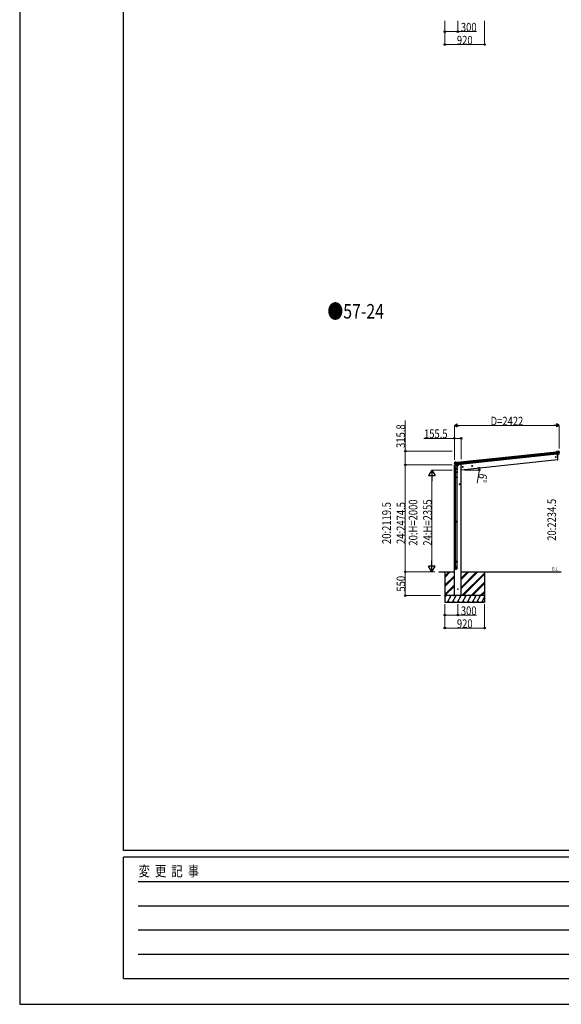
# Model space of a CAD drawing. Units: millimetres. Extents: x 0 to 67280, y 0 to 47520.
# Drawn here: x 0 to 12528, y 0 to 22766 of the extents above; entities that cross this region are included whole.
import ezdxf

# ---------------------------------------------------------------- set-up
doc = ezdxf.new("R2010")
doc.units = ezdxf.units.MM
doc.linetypes.add('YCENTER_1', pattern=[13, 10, -1, 1, -1])
for name, color, linetype, lineweight in [('USER1', 3, 'Continuous', 13), ('YKK_13', 4, 'Continuous', 30), ('YKK_A1', 4, 'Continuous', 30), ('YKK_D', 6, 'Continuous', 13), ('YKK_ZWAK', 7, 'Continuous', 30)]:
    doc.layers.add(name, color=color, linetype=linetype, lineweight=lineweight)
doc.styles.add('text-b', font='extslim2.shx', dxfattribs={"width": 0.8, "bigfont": 'extfont2.shx'})

msp = doc.modelspace()

# ---------------------------------------------------------------- linework, layer by layer
at = {"layer": 'YKK_13'}
for p, q in [((12442, 12782), (12415, 12779)), ((12422, 12715), (12415, 12779)), ((12418, 12759), (12477, 12765)), ((12478, 12759), (12418, 12753)), ((12442, 12782), (12454, 12789)), ((12454, 12789), (12454, 12789)), ((12455, 12789), (12468, 12791)), ((12455, 12789), (12455, 12789)), ((12468, 12791), (12468, 12791)), ((12472, 12790), (12472, 12790)), ((12472, 12790), (12476, 12786)), ((12476, 12786), (12477, 12786)), ((12478, 12782), (12478, 12784)), ((10055, 12532), (10054, 12531)), ((10054, 12527), (10054, 12529)), ((10059, 12536), (10055, 12532)), ((10059, 12536), (10059, 12536)), ((10075, 12539), (10062, 12538)), ((10062, 12538), (10062, 12538)), ((10075, 12539), (10075, 12539)), ((10089, 12535), (10077, 12539)), ((10077, 12539), (10077, 12539)), ((10089, 12535), (10116, 12538)), ((10123, 12473), (10116, 12538)), ((12477, 12742), (12420, 12736)), ((12476, 12738), (12420, 12732)), ((12466, 12720), (12422, 12715)), ((12422, 12715), (12432, 12716)), ((12429, 12715), (12442, 12588)), ((12432, 12716), (12458, 12718)), ((12432, 12716), (12432, 12716)), ((12442, 12588), (12445, 12588)), ((12458, 12718), (12466, 12719)), ((12458, 12718), (12458, 12718)), ((12467, 12721), (12476, 12739)), ((12468, 12721), (12478, 12739)), ((10118, 12517), (10058, 12511)), ((10059, 12505), (10119, 12511)), ((10063, 12489), (10121, 12495)), ((10077, 12469), (10063, 12485)), ((10078, 12470), (10065, 12486)), ((10066, 12484), (10121, 12490)), ((10071, 12286), (10071, 12321)), ((10074, 12382), (10077, 12394)), ((10074, 12381), (10074, 12381)), ((10079, 12379), (10074, 12323)), ((10076, 12380), (10117, 12372)), ((10090, 12460), (10077, 12394)), ((10122, 12385), (10077, 12394)), ((10079, 12469), (10123, 12473)), ((10087, 12469), (10079, 12468)), ((10080, 12468), (10082, 12469)), ((10082, 12469), (10119, 12473)), ((10083, 12468), (10083, 12467)), ((10084, 12466), (10109, 12457)), ((10113, 12472), (10087, 12469)), ((10087, 12469), (10087, 12469)), ((10135, 12451), (10090, 12460)), ((10092, 12463), (10092, 12460)), ((10113, 12472), (10110, 12457)), ((10123, 12473), (10113, 12472)), ((10113, 12472), (10113, 12472)), ((10122, 12387), (10115, 12320)), ((10117, 12321), (10117, 12286)), ((10119, 12473), (10121, 12473)), ((10122, 12385), (10119, 12373)), ((10122, 12385), (10135, 12451)), ((10123, 12475), (10124, 12474)), ((10124, 12474), (10135, 12458)), ((10135, 12458), (10133, 12451)), ((10117, 12286), (10071, 12286)), ((10071, 12188), (10072, 12190)), ((10117, 12188), (10071, 12188)), ((10071, 12188), (10071, 12180)), ((10117, 12180), (10071, 12180)), ((10071, 12180), (10072, 12178)), ((10116, 12190), (10072, 12190)), ((10116, 12178), (10072, 12178)), ((10073, 12286), (10073, 12190)), ((10073, 12178), (10073, 11161)), ((10115, 12286), (10115, 12190)), ((10115, 12178), (10115, 11161)), ((10117, 12188), (10116, 12190)), ((10117, 12180), (10116, 12178)), ((10117, 12188), (10117, 12180)), ((10071, 11159), (10072, 11161)), ((10117, 11159), (10071, 11159)), ((10071, 11159), (10071, 11151)), ((10116, 11161), (10072, 11161)), ((10117, 11159), (10116, 11161)), ((10117, 11159), (10117, 11151)), ((10117, 11151), (10071, 11151)), ((10071, 11151), (10072, 11149)), ((10116, 11149), (10072, 11149)), ((10073, 11149), (10073, 10238)), ((10115, 11149), (10115, 10238)), ((10117, 11151), (10116, 11149)), ((10071, 10236), (10072, 10238)), ((10117, 10236), (10071, 10236)), ((10071, 10236), (10071, 10228)), ((10117, 10228), (10071, 10228)), ((10071, 10228), (10072, 10226)), ((10071, 10082), (10071, 10116)), ((10117, 10116), (10071, 10116)), ((10116, 10238), (10072, 10238)), ((10116, 10226), (10072, 10226)), ((10073, 10226), (10073, 10116)), ((10115, 10226), (10115, 10116)), ((10117, 10236), (10116, 10238)), ((10117, 10228), (10116, 10226)), ((10117, 10236), (10117, 10228)), ((10117, 10082), (10117, 10116))]:
    msp.add_line(p, q, dxfattribs=at)
at = {"layer": 'YKK_13', "linetype": 'Continuous', "ltscale": 0.5}
for p, q in [((10054, 12468), (10053, 12462)), ((10053, 12462), (10087, 12465)), ((10074, 12473), (10057, 12471)), ((10127, 12469), (10156, 12472)), ((10161, 12480), (10161, 12477))]:
    msp.add_line(p, q, dxfattribs=at)
at = {"layer": 'YKK_13'}
for centre, radius in [((12396, 12651), 6.5), ((10134, 9599), 5)]:
    msp.add_circle(centre, radius, dxfattribs=at)
for centre, radius, start, end in [((12455, 12786), 3, 96.0237, 120.9763), ((12469, 12786), 5, 51.0443, 95.9557), ((12285, 12760), 192, 1.4271, 6.5758), ((12523, 12767), 45.3, 182.6712, 185.6452), ((12278, 12761), 200, 354.2001, 359.5388), ((12278, 12761), 202, 354.1392, 6), ((12481, 12759), 2.74, 179.0215, 184.4341), ((12478, 12758), 1.35, 95.1605, 97.9193), ((10255, 12548), 202, 186, 197.8608), ((10248, 12546), 192, 185.4242, 190.5729), ((10062, 12533), 5, 96.0443, 140.9557), ((10076, 12536), 3, 71.0237, 95.9763), ((11547, 12628), 901, 357.6414, 5.6433), ((12444, 12591), 3, 278, 357.6392), ((12465, 12722), 2.99, 285.2717, 331.0074), ((12474, 12741), 3, 332.6911, 354.2001), ((12476, 12740), 3, 331, 354.1392), ((10014, 12503), 45.3, 6.3548, 9.3288), ((10056, 12505), 2.74, 7.5659, 12.9785), ((10059, 12504), 1.35, 94.0807, 96.8395), ((10255, 12548), 200, 192.4612, 197.7999), ((10065, 12487), 3, 197.8608, 221), ((10067, 12488), 3, 197.7999, 219.3089), ((10101, 12321), 30, 177.4514, 180), ((10076, 12382), 1.95, 167.5402, 209.9777), ((10076, 12382), 2, 209.9096, 258.5), ((10079, 12471), 2.99, 220.9926, 266.7283), ((10080, 12469), 0.5, 240.7375, 276), ((10083, 12468), 0.5, 348.5, 96), ((10084, 12467), 1, 168.5, 248.5), ((10109, 12457), 1.03, 242.539, 344.4657), ((10114, 12471), 0.604, 93.0984, 164.7059), ((10117, 12373), 2, 258.5, 341.9684), ((10121, 12473), 0.5, 276, 311.2625)]:
    msp.add_arc(centre, radius, start, end, dxfattribs=at)
at = {"layer": 'YKK_13', "linetype": 'Continuous', "ltscale": 0.5}
for centre, radius, start, end in [((10057, 12468), 3, 96, 172.5), ((10156, 12477), 5, 276, 352.5)]:
    msp.add_arc(centre, radius, start, end, dxfattribs=at)
at = {"layer": 'YKK_13'}
for centre, major_axis, ratio, start_param, end_param in [((12476, 12782), (-0.87, 5.91), 0.020485, 0.671432, 1.569131), ((12471, 12787), (5.88, -1.31), 0.24881, 0.460585, 0.464104), ((12475, 12783), (-2.34, 1.9), 0.995767, 3.985972, 4.712389), ((12280, 12739), (-21, 199), 0.994373, 4.711379, 4.727754), ((12465, 12722), (-0.11, 3), 0.642905, 3.245938, 4.203928), ((12465, 12722), (3.53, -2.11), 0.650902, 5.256145, 5.328955), ((12465, 12722), (1.66, -2.51), 0.997631, 5.80419, 5.892948), ((12468, 12723), (1.08, 3.13), 0.040856, 2.113504, 2.141625), ((10094, 12321), (23, 0), 0.996195, 2.621936, 6.60748), ((10094, 12321), (21, 0), 0.996195, 3.02155, 6.224799), ((10094, 10084), (-23, 0), 0.996195, 3.141593, 6.283185), ((10094, 10082), (-23, 0), 0.996195, 3.141593, 6.283185), ((10094, 10082), (0, -23.4), 0.981806, 4.712389, 7.853982)]:
    msp.add_ellipse(centre, major_axis=major_axis, ratio=ratio, start_param=start_param, end_param=end_param, dxfattribs=at)
at = {"layer": 'YKK_13', "extrusion": (0, 0, -1)}
for centre, major_axis, ratio, start_param, end_param in [((10057, 12529), (1.9, 2.34), 0.995767, 3.985972, 4.712389), ((10060, 12533), (-5.48, -2.51), 0.24881, 0.460585, 0.464104), ((10056, 12528), (-0.38, 5.97), 0.020485, 0.671432, 1.569131), ((10257, 12526), (-21, 199), 0.994373, 4.711379, 4.727754), ((10077, 12471), (-1.71, 2.84), 0.040856, 2.113504, 2.141625), ((10079, 12472), (-0.51, 2.96), 0.642905, 3.245938, 4.203928), ((10079, 12472), (-3.02, -2.79), 0.650902, 5.256145, 5.328955), ((10079, 12471), (-1.1, -2.8), 0.997631, 5.80419, 5.892948)]:
    msp.add_ellipse(centre, major_axis=major_axis, ratio=ratio, start_param=start_param, end_param=end_param, dxfattribs=at)
at = {"layer": 'YKK_13'}
msp.add_ellipse((10094, 10082), major_axis=(21, 0), ratio=0.996195, dxfattribs=at)
at = {"layer": 'YKK_A1'}
for p, q in [((10116, 12536), (12416, 12777)), ((10118, 12517), (12418, 12758)), ((10119, 12513), (12418, 12754)), ((10121, 12493), (12420, 12734)), ((12422, 12718), (10122, 12476)), ((12442, 12588), (10212, 12354)), ((12429, 12715), (12442, 12588)), ((10056, 9449), (10056, 12462)), ((10192, 12483), (10161, 12479)), ((10212, 12483), (10192, 12483)), ((10212, 9449), (10212, 12483)), ((9698, 9999), (10056, 9999)), ((9834, 9999), (9834, 9299)), ((10212, 9999), (12528, 9999)), ((10754, 9999), (10754, 9299))]:
    msp.add_line(p, q, dxfattribs=at)
at = {"layer": 'YKK_A1', "linetype": 'YCENTER_1', "ltscale": 0.5}
for p, q in [((10258, 12426), (10238, 12424)), ((10249, 12415), (10247, 12435)), ((10477, 12449), (10457, 12447)), ((10468, 12438), (10466, 12458)), ((10188, 12024), (10168, 12024)), ((10178, 12014), (10178, 12034))]:
    msp.add_line(p, q, dxfattribs=at)
at = {"layer": 'YKK_A1', "linetype": 'Continuous', "ltscale": 0.5}
for p, q in [((10247, 12432), (10241, 12428)), ((10241, 12428), (10242, 12420)), ((10242, 12420), (10249, 12417)), ((10254, 12429), (10247, 12432)), ((10249, 12417), (10255, 12422)), ((10255, 12422), (10254, 12429)), ((10466, 12455), (10460, 12451)), ((10460, 12451), (10461, 12443)), ((10461, 12443), (10468, 12440)), ((10473, 12452), (10466, 12455)), ((10468, 12440), (10474, 12445)), ((10474, 12445), (10473, 12452)), ((10178, 12032), (10171, 12028)), ((10171, 12028), (10171, 12020)), ((10171, 12020), (10178, 12017)), ((10184, 12028), (10178, 12032)), ((10178, 12017), (10184, 12020)), ((10184, 12020), (10184, 12028)), ((10754, 9449), (9834, 9449)), ((9852, 9423), (9837, 9449)), ((9967, 9423), (9952, 9449)), ((10083, 9423), (10068, 9449)), ((10198, 9423), (10183, 9449)), ((10314, 9423), (10299, 9449)), ((10429, 9423), (10414, 9449)), ((10545, 9423), (10530, 9449)), ((10630, 9449), (10645, 9423)), ((10754, 9433), (10745, 9449))]:
    msp.add_line(p, q, dxfattribs=at)
at = {"layer": 'YKK_A1', "linetype": 'Continuous'}
for p, q in [((9834, 9871), (9961, 9999)), ((9834, 9886), (9947, 9999)), ((9834, 9900), (9933, 9999)), ((9834, 9688), (10056, 9910)), ((9834, 9673), (10056, 9896)), ((9834, 9659), (10056, 9882)), ((10212, 9853), (10358, 9999)), ((10212, 9839), (10372, 9999)), ((10212, 9825), (10386, 9999)), ((10212, 9641), (10570, 9999)), ((10212, 9627), (10584, 9999)), ((10212, 9613), (10598, 9999)), ((10231, 9449), (10754, 9971)), ((10245, 9449), (10754, 9957)), ((10260, 9449), (10754, 9943)), ((9834, 9475), (10056, 9698)), ((9834, 9461), (10056, 9684)), ((9835, 9449), (10056, 9669)), ((10443, 9449), (10754, 9760)), ((10457, 9449), (10754, 9745)), ((10471, 9449), (10754, 9731)), ((9834, 9392), (9867, 9449)), ((9896, 9299), (9982, 9449)), ((10011, 9299), (10098, 9449)), ((10019, 9449), (10056, 9486)), ((10033, 9449), (10056, 9471)), ((10048, 9449), (10056, 9457)), ((10127, 9299), (10213, 9449)), ((10242, 9299), (10329, 9449)), ((10357, 9299), (10444, 9449)), ((10473, 9299), (10560, 9449)), ((10573, 9299), (10660, 9449)), ((10655, 9449), (10754, 9548)), ((10669, 9449), (10754, 9534)), ((10683, 9449), (10754, 9520)), ((10688, 9299), (10754, 9412)), ((9834, 9299), (10754, 9299)), ((9911, 9325), (9926, 9299)), ((10026, 9325), (10041, 9299)), ((10142, 9325), (10157, 9299)), ((10257, 9325), (10272, 9299)), ((10372, 9325), (10387, 9299)), ((10488, 9325), (10503, 9299)), ((10588, 9325), (10603, 9299)), ((10703, 9325), (10718, 9299))]:
    msp.add_line(p, q, dxfattribs=at)
at = {"layer": 'YKK_A1', "linetype": 'Continuous', "ltscale": 0.5}
for centre, radius in [((10248, 12425), 8.5), ((10248, 12425), 7.7), ((10248, 12425), 6.5), ((10467, 12448), 8.5), ((10467, 12448), 7.7), ((10467, 12448), 6.5), ((10178, 12024), 8.5), ((10178, 12024), 7.7), ((10178, 12024), 6.5)]:
    msp.add_circle(centre, radius, dxfattribs=at)
at = {"layer": 'YKK_D'}
for p, q in [((9834, 22741), (9834, 22190)), ((9834, 22741), (9834, 22490)), ((10134, 22741), (10134, 22490)), ((10754, 22741), (10754, 22190)), ((9834, 22491), (10134, 22491)), ((10134, 22491), (10569, 22491)), ((9834, 22191), (10754, 22191)), ((8918, 12789), (8918, 13499)), ((10056, 12590), (10056, 13386)), ((10126, 13385), (12408, 13385)), ((12478, 12852), (12478, 13386)), ((10056, 13085), (9346, 13085)), ((10056, 12590), (10056, 13086)), ((10212, 13085), (10056, 13085)), ((10212, 12606), (10212, 13086)), ((10006, 12789), (8917, 12789)), ((8918, 12473), (8918, 12789)), ((10006, 12473), (8917, 12473)), ((10006, 12473), (8918, 12473)), ((8919, 12473), (8919, 9999)), ((10006, 12354), (9533, 12354)), ((10286, 12354), (10630, 12354)), ((9534, 12204), (9534, 10149)), ((10623, 12284), (10583, 12051)), ((9604, 9999), (8918, 9999)), ((9604, 9999), (8918, 9999)), ((8919, 9999), (8919, 9449)), ((9604, 9999), (9533, 9999)), ((9733, 9449), (8918, 9449)), ((9834, 9249), (9834, 8698)), ((9834, 9249), (9834, 8998)), ((10134, 9249), (10134, 8998)), ((10754, 9249), (10754, 8698)), ((9834, 8999), (10134, 8999)), ((10134, 8999), (10569, 8999)), ((9834, 8699), (10754, 8699))]:
    msp.add_line(p, q, dxfattribs=at)
at = {"layer": 'YKK_D', "lineweight": -2}
for p, q in [((10056, 13385), (10116, 13420)), ((10056, 13385), (10116, 13350)), ((10056, 13385), (10177, 13385)), ((10116, 13350), (10116, 13420)), ((12478, 13385), (12356, 13385)), ((12478, 13385), (12417, 13420)), ((12417, 13420), (12417, 13350)), ((12478, 13385), (12417, 13350)), ((9534, 12354), (9459, 12224)), ((9534, 12354), (9609, 12224)), ((9534, 12354), (9534, 12094)), ((9459, 12224), (9609, 12224)), ((9534, 9999), (9534, 10258)), ((9534, 9999), (9459, 10129)), ((9609, 10129), (9459, 10129)), ((9534, 9999), (9609, 10129))]:
    msp.add_line(p, q, dxfattribs=at)
at = {"layer": 'YKK_D', "linetype": 'ByBlock', "lineweight": -2}
for centre in [(9834, 22491), (10134, 22491), (9834, 22191), (10754, 22191), (10056, 13085), (10212, 13085), (8918, 12789), (8918, 12473), (8919, 12473), (10626, 12397), (10629, 12354), (8919, 9999), (8919, 9999), (8919, 9449), (9834, 8999), (10134, 8999), (9834, 8699), (10754, 8699)]:
    msp.add_circle(centre, 17.5, dxfattribs=at)
at = {"layer": 'YKK_D'}
for start, end in [(350.3697, 0), (0, 6)]:
    msp.add_arc((10212, 12354), 417, start, end, dxfattribs=at)
at = {"layer": 'YKK_ZWAK'}
for p, q in [((0, 47520), (0, 0)), ((2400, 3560), (2400, 45960)), ((64800, 3560), (2400, 3560)), ((23200, 3400), (2400, 3400)), ((2400, 600), (2400, 3400)), ((2740, 2840), (22800, 2840)), ((2740, 2280), (22800, 2280)), ((2740, 1720), (22800, 1720)), ((2740, 1160), (22800, 1160)), ((2400, 600), (23200, 600)), ((0, 0), (67280, 0))]:
    msp.add_line(p, q, dxfattribs=at)

# ---------------------------------------------------------------- texts
at = {"layer": 'USER1', "style": 'text-b', "width": 0.8}
for s, height, p in [('●57-24', 336, (7118, 15856)), ('G.L', 90, (12306, 10025))]:
    msp.add_text(s, height=height, dxfattribs=at).set_placement(p)
at = {"layer": 'YKK_D', "style": 'text-b', "width": 0.8}
for s, p in [('300', (10205, 22492)), ('920', (10113, 22192)), ('D=2422', (10893, 13386)), ('155.5', (9352, 13091)), ('300', (10205, 9000)), ('920', (10113, 8700))]:
    msp.add_text(s, height=200, dxfattribs=at).set_placement(p)
for s, rotation, p in [('315.8', 90, (8913, 12864)), ('6°', 260.3697, (10624, 12283)), ('20:H=2000', 90, (9200, 10605)), ('24:H=2355', 90, (9533, 10605)), ('20:2234.5', 90, (12407, 10717)), ('20:2119.5', 90, (8585, 10643)), ('24:2474.5', 90, (8918, 10643)), ('550', 90, (8918, 9542))]:
    msp.add_text(s, height=200, rotation=rotation, dxfattribs=at).set_placement(p)
at = {"layer": 'YKK_ZWAK', "style": 'text-b', "width": 0.8}
msp.add_text('変  更  記  事', height=240, dxfattribs=at).set_placement((2750, 2960))

doc.saveas('drawing.dxf')
